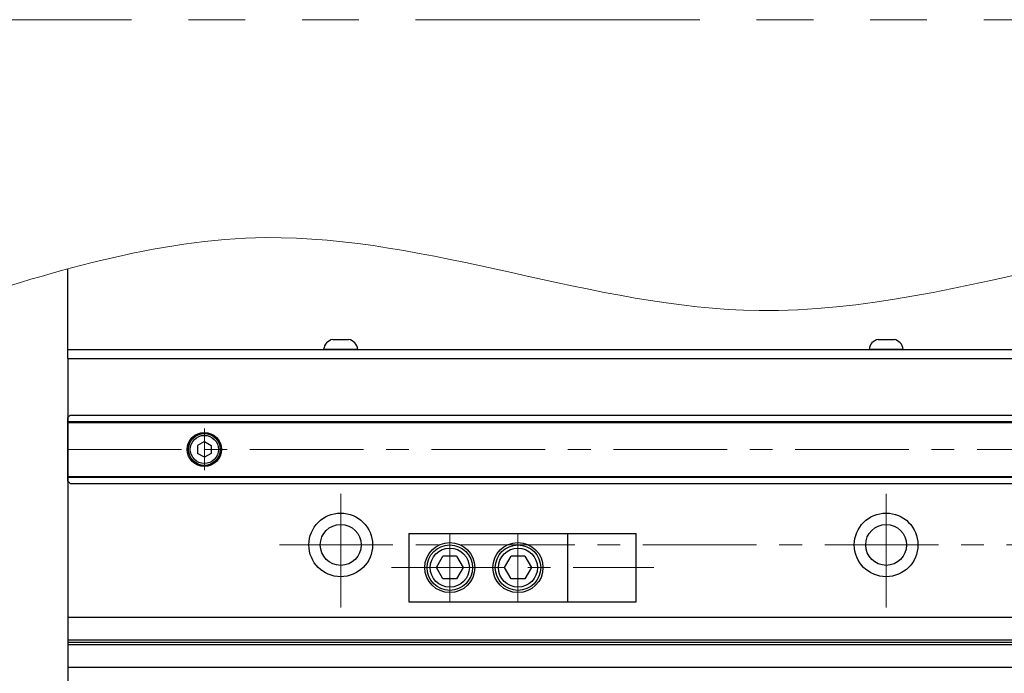
# Model space of a CAD drawing. Extents: x 2756 to 4674, y -5619 to -3071.
# Drawn here: x 3418 to 3635, y -4607 to -4464 of the extents above; entities that cross this region are included whole.
import ezdxf

# ---------------------------------------------------------------- set-up
doc = ezdxf.new("R2010")
doc.units = 0
doc.header["$MEASUREMENT"] = 0
doc.linetypes.add('CENTER', pattern=[2, 1.25, -0.25, 0.25, -0.25])
doc.linetypes.add('PHANTOM2', pattern=[1.25, 0.625, -0.125, 0.125, -0.125, 0.125, -0.125])
for name, color, linetype, lineweight in [('中心線', 1, 'CENTER', 15), ('二点鎖線', 5, 'PHANTOM2', 13), ('実線', 255, 'CONTINUOUS', 30), ('寸法', 3, 'CONTINUOUS', 13)]:
    doc.layers.add(name, color=color, linetype=linetype, lineweight=lineweight)

msp = doc.modelspace()

# ---------------------------------------------------------------- linework, layer by layer
at = {"layer": '中心線', "ltscale": 20}
for p, q in [((3459.09137196, -4553.5617498), (3459.09137196, -4562.7588298)), ((3429.09137196, -4558.1602898), (4629.09137196, -4558.1602898)), ((3489.09137196, -4592.9102898), (3489.09137196, -4565.4102898)), ((3609.09137196, -4592.9102898), (3609.09137196, -4565.4102898)), ((3513.09137191, -4576.66028982), (3513.09137191, -4591.66028978)), ((3528.09137191, -4576.66028982), (3528.09137191, -4591.66028978)), ((3475.59137196, -4579.1602898), (4582.59137196, -4579.1602898)), ((3500.25795024, -4584.1602898), (3558.00295196, -4584.1602898))]:
    msp.add_line(p, q, dxfattribs=at)
at = {"layer": '二点鎖線', "color": 6, "ltscale": 100}
msp.add_lwpolyline([(2755.57809552, -4463.62576452), (4674.41006078, -4463.62576452), (4674.41006078, -5033.62576452), (2755.57809552, -5033.62576452)], close=True, dxfattribs=at)
at = {"layer": '実線', "color": 3, "ltscale": 20}
for p, q in [((3429.09137196, -4538.1602898), (3429.09137196, -4518.44246373)), ((3429.09137196, -4536.1602898), (3885.59137176, -4536.1602898)), ((3429.09137196, -4538.1602898), (3885.59137176, -4538.1602898))]:
    msp.add_line(p, q, dxfattribs=at)
at = {"layer": '実線', "ltscale": 20}
for p, q in [((3487.34137196, -4533.9602898), (3490.84137196, -4533.9602898)), ((3607.34137196, -4533.9602898), (3610.84137196, -4533.9602898)), ((3492.84137196, -4536.1602898), (3485.34137196, -4536.1602898)), ((3612.84137196, -4536.1602898), (3605.34137196, -4536.1602898)), ((3459.09137196, -4556.4282391), (3457.59137196, -4557.29426465)), ((3457.59137196, -4557.29426441), (3457.59137196, -4559.02631495)), ((3459.09137196, -4556.4282388), (3460.59137196, -4557.29426423)), ((3460.59137196, -4557.29426441), (3460.59137196, -4559.02631537)), ((3459.09137196, -4559.8923405), (3457.59137196, -4559.02631495)), ((3460.59137196, -4559.02631537), (3459.09137196, -4559.8923408)), ((3504.09137191, -4576.66028982), (3539.09137191, -4576.66028982)), ((3504.09137191, -4576.66028982), (3504.09137191, -4591.66028978)), ((3539.09137191, -4591.66028978), (3539.09137191, -4576.66028982)), ((3510.14135974, -4584.16028625), (3511.58473686, -4581.6602972)), ((3514.5979637, -4581.6602898), (3511.58473434, -4581.6602898)), ((3514.59796721, -4581.66029702), (3516.04133956, -4584.16027781)), ((3525.14135974, -4584.16028625), (3526.58473686, -4581.6602972)), ((3529.5979637, -4581.6602898), (3526.58473434, -4581.6602898)), ((3529.59796721, -4581.66029702), (3531.04133956, -4584.16027781)), ((3511.58474931, -4586.66029062), (3510.14136934, -4584.16029661)), ((3516.04136879, -4584.16029884), (3514.59798977, -4586.66029119)), ((3526.58474931, -4586.66029062), (3525.14136934, -4584.16029661)), ((3531.04136879, -4584.16029884), (3529.59798977, -4586.66029119)), ((3514.59797896, -4586.66028979), (3511.58473434, -4586.66028979)), ((3529.59797896, -4586.66028979), (3526.58473434, -4586.66028979)), ((3504.09137191, -4591.66028978), (3539.09137191, -4591.66028978))]:
    msp.add_line(p, q, dxfattribs=at)
at = {"layer": '実線', "color": 2, "ltscale": 20}
for p, q in [((3429.09137196, -4538.1602898), (3429.09137196, -4759.1602898)), ((3429.09137196, -4538.1602898), (3885.59137186, -4538.1602898)), ((3839.09137191, -4595.1602898), (3429.09137196, -4595.1602898)), ((3839.09137191, -4600.14067456), (3429.09137196, -4600.14067456)), ((3839.09137191, -4600.6602898), (3429.09137196, -4600.6602898)), ((3839.09137191, -4601.17990504), (3429.09137196, -4601.17990504)), ((3839.09137191, -4606.1602898), (3429.09137196, -4606.1602898))]:
    msp.add_line(p, q, dxfattribs=at)
at = {"layer": '実線', "color": 6, "ltscale": 20}
for p, q in [((3429.59137196, -4550.6602898), (3429.09137196, -4551.1602898)), ((3429.09137196, -4565.1602898), (3429.09137196, -4551.1602898)), ((3429.59137196, -4550.6602898), (3839.09137191, -4550.6602898)), ((3429.09137196, -4552.0039598), (3839.09137191, -4552.0039598)), ((3429.09137196, -4552.2039598), (3839.09137191, -4552.2039598)), ((3429.09137196, -4564.1166198), (3839.09137191, -4564.1166198)), ((3839.09137191, -4564.3166198), (3429.09137196, -4564.3166198)), ((3429.09137196, -4565.1602898), (3429.59137196, -4565.6602898)), ((3429.59137196, -4565.6602898), (3839.09137191, -4565.6602898)), ((3539.09137191, -4576.66028982), (3554.09137191, -4576.66028982)), ((3554.09137191, -4591.66028978), (3554.09137191, -4576.66028982)), ((3539.09137191, -4591.66028978), (3554.09137191, -4591.66028978))]:
    msp.add_line(p, q, dxfattribs=at)
msp.add_circle((3459.09137196, -4558.1602898), 3.75, dxfattribs=at)
at = {"layer": '実線', "ltscale": 20}
for centre, radius in [((3459.09137196, -4558.1602898), 3.5), ((3459.09137196, -4558.1602898), 3.1), ((3513.09137191, -4584.1602898), 5.49999999), ((3513.09137191, -4584.1602898), 4.99999999), ((3528.09137191, -4584.1602898), 5.49999999), ((3528.09137191, -4584.1602898), 4.99999999), ((3513.09137191, -4584.1602898), 4.29999923), ((3528.09137191, -4584.1602898), 4.29999923)]:
    msp.add_circle(centre, radius, dxfattribs=at)
at = {"layer": '実線', "color": 2, "ltscale": 20}
for centre, radius in [((3489.09137196, -4579.1602898), 7), ((3609.09137196, -4579.1602898), 7), ((3489.09137196, -4579.1602898), 4.5), ((3609.09137196, -4579.1602898), 4.5)]:
    msp.add_circle(centre, radius, dxfattribs=at)
at = {"layer": '実線', "ltscale": 20}
for centre, start, end in [((3487.8286331, -4536.41234538), 101.2391422555, 174.2134797324), ((3490.35411082, -4536.41234538), 5.7865202676, 78.7608577445), ((3607.8286331, -4536.41234538), 101.2391422555, 174.2134797324), ((3610.35411082, -4536.41234538), 5.7865202676, 78.7608577445)]:
    msp.add_arc(centre, 2.5, start, end, dxfattribs=at)
at = {"layer": '寸法', "ltscale": 20}
msp.add_open_spline([(3400.72748761, -4526.97170815), (3424.64920214, -4519.39462618), (3484.25028007, -4500.51628649), (3589.78970346, -4546.96831215), (3700.04376895, -4490.52737194), (3798.21134041, -4544.46546668), (3888.25250781, -4500.10866123), (3990.56884545, -4542.66161599), (4094.76039555, -4502.06079003), (4204.11762557, -4536.62943693), (4311.57351566, -4501.0053704), (4428.98576573, -4545.61771157), (4532.12040097, -4495.12037371), (4611.11979084, -4540.27948812), (4649.78886882, -4525.59781364), (4664.77376071, -4519.9084278)], degree=3, knots=[0, 0, 0, 0, 73.5380683105, 183.2204850469, 319.7120526096, 403.4916189818, 488.364407759, 593.7990793466, 712.2433226228, 802.7868808487, 924.9142353755, 1034.3316296646, 1159.7565573144, 1233.0977877927, 1279.5004973907, 1279.5004973907, 1279.5004973907, 1279.5004973907], dxfattribs=at)

doc.saveas('drawing.dxf')
